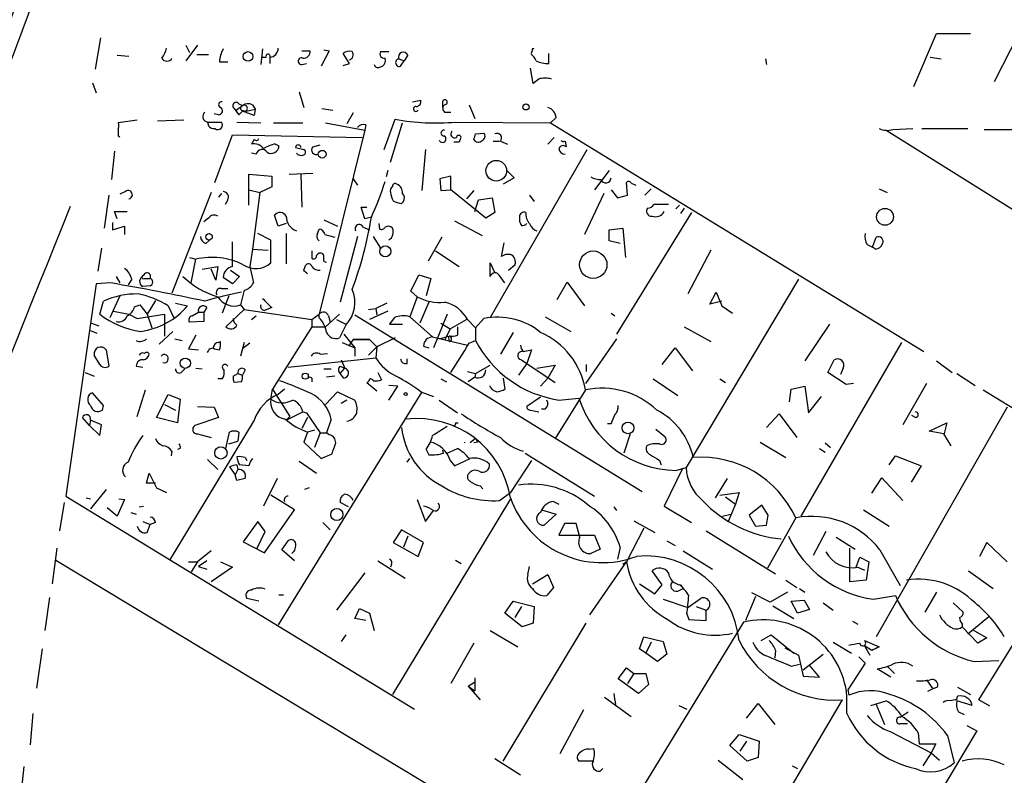
# Model space of a CAD drawing. Extents: x 3 to 16237, y -15527 to 938.
# Drawn here: x 57 to 148, y 224 to 294 of the extents above; entities that cross this region are included whole.
import ezdxf

# ---------------------------------------------------------------- set-up
doc = ezdxf.new("R2010")
doc.units = 0
doc.header["$MEASUREMENT"] = 0
doc.layers.add('MAIN', color=5, linetype='CONTINUOUS')

msp = doc.modelspace()

# ---------------------------------------------------------------- linework, layer by layer
at = {"layer": 'MAIN'}
for p, q in [((59.7747, 299.1745), (47.6673, 266.8318)), ((64.6007, 291.9778), (64.0927, 289.0991)), ((139.8693, 287.4905), (141.986, 292.4011)), ((141.986, 292.4011), (145.1187, 292.4011)), ((149.606, 292.4011), (147.32, 287.9138)), ((72.4747, 291.3005), (72.8133, 290.6231)), ((73.5753, 291.3005), (72.4747, 289.8611)), ((79.5867, 290.9618), (79.4173, 289.5225)), ((83.2273, 290.7925), (83.9893, 290.7925)), ((85.7673, 290.7925), (85.0053, 289.3531)), ((85.2593, 290.8771), (85.7673, 290.7925)), ((66.1247, 290.3691), (67.2253, 290.2845)), ((73.4907, 290.4538), (74.5913, 290.4538)), ((79.5867, 290.1998), (79.9253, 290.1998)), ((80.264, 290.1998), (80.264, 289.6071)), ((87.63, 289.6071), (87.0373, 290.5385)), ((90.5087, 290.7078), (90.932, 290.7078)), ((90.932, 290.7078), (91.2707, 290.7078)), ((92.202, 290.0305), (92.71, 289.8611)), ((92.3713, 289.3531), (92.71, 289.8611)), ((93.0487, 290.3691), (92.71, 289.8611)), ((106.0873, 289.6071), (106.0873, 290.5385)), ((126.1533, 290.0305), (126.238, 289.5225)), ((141.3933, 290.1998), (142.4093, 290.0305)), ((75.6073, 289.7765), (76.3693, 289.7765)), ((83.2273, 289.5225), (83.6507, 289.6071)), ((87.0373, 289.4378), (87.63, 289.6071)), ((90.424, 289.2685), (90.678, 289.3531)), ((104.648, 287.7445), (104.394, 289.1838)), ((105.156, 288.1678), (104.648, 287.7445)), ((63.8387, 287.8291), (64.1773, 286.8978)), ((82.9733, 286.9825), (83.3967, 285.5431)), ((93.472, 286.0511), (94.234, 286.2205)), ((76.962, 285.4585), (77.3853, 284.8658)), ((76.962, 285.4585), (77.3853, 284.8658)), ((77.1313, 285.2891), (77.724, 285.7125)), ((77.3853, 285.8818), (77.724, 285.7125)), ((77.6393, 285.2891), (78.0627, 285.2045)), ((78.0627, 285.2045), (78.9093, 285.3738)), ((78.6553, 285.7971), (78.9093, 285.3738)), ((78.9093, 285.3738), (78.8247, 284.7811)), ((85.09, 285.4585), (86.106, 285.2891)), ((96.266, 285.5431), (96.266, 286.1358)), ((98.7213, 285.7971), (99.2293, 284.5271)), ((75.5227, 284.8658), (75.0993, 284.9505)), ((77.724, 285.2045), (77.3853, 284.8658)), ((78.8247, 284.7811), (77.724, 285.2045)), ((87.9687, 285.0351), (87.376, 284.0191)), ((90.8473, 281.6485), (91.8633, 284.4425)), ((96.4353, 285.1198), (97.028, 285.1198)), ((106.7647, 284.6118), (106.2567, 284.1038)), ((67.9873, 284.3578), (66.2093, 284.1038)), ((72.3053, 284.3578), (69.85, 284.2731)), ((74.5067, 284.1885), (74.5913, 283.8498)), ((74.5067, 284.1885), (74.5913, 283.8498)), ((74.5067, 284.1885), (75.7767, 284.1885)), ((77.216, 284.1885), (79.4173, 284.1038)), ((80.6027, 284.1038), (83.312, 284.1038)), ((85.4287, 284.1038), (89.0693, 283.4265)), ((89.154, 283.9345), (89.0693, 283.4265)), ((91.44, 280.4631), (92.5407, 284.1038)), ((97.4513, 284.1885), (106.2567, 284.1038)), ((106.2567, 284.1038), (140.8007, 262.9371)), ((137.922, 283.5111), (139.7847, 283.5958)), ((140.6313, 283.5958), (144.8647, 283.5958)), ((146.3887, 283.5111), (164.338, 283.4265)), ((66.2093, 282.9185), (66.3787, 282.8338)), ((75.184, 278.6005), (76.7927, 283.0031)), ((76.7927, 283.0031), (88.8153, 282.7491)), ((78.8247, 282.5798), (78.5707, 282.1565)), ((89.0693, 283.4265), (84.836, 266.4085)), ((97.8747, 282.5798), (97.79, 282.3258)), ((99.314, 283.0878), (100.076, 283.1725)), ((106.5953, 282.7491), (106.0027, 282.1565)), ((137.3293, 283.4265), (162.7293, 267.5091)), ((80.772, 282.1565), (81.1107, 281.9871)), ((82.6347, 281.8178), (83.3967, 281.6485)), ((84.2433, 281.9025), (84.9207, 282.0718)), ((94.6573, 281.6485), (94.3187, 277.8385)), ((97.79, 282.3258), (97.282, 282.3258)), ((100.6687, 266.0698), (109.6433, 281.6485)), ((100.9227, 282.4105), (101.5153, 282.4105)), ((101.6, 282.4105), (102.2773, 282.1565)), ((107.6113, 282.4105), (107.696, 281.9025)), ((65.8707, 281.4791), (65.6167, 278.8545)), ((78.994, 281.2251), (78.5707, 281.3098)), ((78.3167, 276.4838), (78.3167, 279.3625)), ((78.3167, 279.3625), (80.4333, 279.1931)), ((80.4333, 279.1931), (80.4333, 278.1771)), ((82.042, 279.3625), (84.2433, 279.4471)), ((83.1427, 279.3625), (83.2273, 276.3145)), ((87.9687, 278.9391), (88.392, 278.3465)), ((91.186, 279.7011), (91.0167, 279.1085)), ((97.028, 279.1931), (96.012, 278.9391)), ((96.012, 278.9391), (96.0967, 277.8385)), ((97.028, 277.9231), (97.028, 279.1931)), ((102.87, 279.0238), (101.854, 278.4311)), ((102.1927, 279.7011), (102.87, 279.0238)), ((111.6753, 279.7011), (110.3207, 277.9231)), ((80.4333, 278.1771), (79.3327, 277.6691)), ((113.3687, 277.4151), (113.284, 278.6005)), ((113.7073, 278.5158), (114.1307, 278.3465)), ((115.57, 278.0078), (114.9773, 277.4151)), ((136.652, 278.0078), (137.414, 277.6691)), ((65.3627, 277.4151), (64.9393, 274.3671)), ((66.8867, 277.7538), (66.3787, 277.4998)), ((74.8453, 277.6691), (71.2047, 268.3558)), ((75.7767, 277.5845), (75.5227, 277.2458)), ((78.3167, 277.9231), (79.3327, 277.6691)), ((79.3327, 277.6691), (78.6553, 272.4198)), ((96.0967, 277.8385), (97.028, 277.9231)), ((100.2453, 275.2985), (97.028, 277.9231)), ((99.1447, 277.8385), (98.4673, 277.0765)), ((99.568, 276.9918), (100.838, 277.1611)), ((100.838, 277.1611), (101.092, 275.8065)), ((104.3093, 277.4151), (104.7327, 276.8225)), ((111.1673, 277.5845), (109.3893, 273.7745)), ((111.8447, 277.9231), (112.4373, 277.1611)), ((112.4373, 277.1611), (113.3687, 277.4151)), ((76.3693, 276.9918), (76.1153, 276.5685)), ((89.0693, 275.2138), (88.7307, 276.3145)), ((88.7307, 276.3145), (89.2387, 276.3145)), ((92.456, 276.6531), (92.6253, 276.8225)), ((99.2293, 275.8911), (99.568, 276.9918)), ((118.1947, 276.4838), (117.856, 276.1451)), ((118.618, 276.2298), (118.2793, 275.7218)), ((66.1247, 275.2138), (65.8707, 275.8911)), ((65.8707, 275.8911), (67.056, 275.8911)), ((74.5913, 275.2985), (74.168, 274.9598)), ((81.026, 274.5365), (80.6873, 275.5525)), ((89.662, 275.3831), (89.0693, 275.2138)), ((101.092, 275.8065), (100.2453, 275.2985)), ((103.378, 275.3831), (103.378, 274.9598)), ((119.2953, 275.8065), (112.3527, 264.5458)), ((65.7013, 274.8751), (65.7013, 274.1978)), ((65.7013, 274.1978), (66.802, 274.5365)), ((66.802, 274.5365), (66.802, 273.7745)), ((81.788, 274.7905), (81.026, 274.5365)), ((85.2593, 275.1291), (86.5293, 274.5365)), ((88.9, 274.4518), (89.4927, 274.1978)), ((90.3393, 274.7905), (90.424, 274.2825)), ((97.3667, 275.0445), (99.9067, 273.6898)), ((111.6753, 274.1978), (112.9453, 274.3671)), ((112.9453, 274.3671), (113.1993, 271.6578)), ((80.3487, 273.2665), (79.1633, 273.8591)), ((81.788, 273.8591), (81.788, 271.0651)), ((84.6667, 273.8591), (84.836, 274.2825)), ((85.344, 273.7745), (86.2753, 273.5205)), ((88.392, 273.6051), (86.7833, 267.5091)), ((89.8313, 273.6051), (90.5087, 272.5045)), ((96.1813, 273.5205), (94.9113, 271.3191)), ((111.6753, 273.1818), (111.6753, 274.1978)), ((136.0593, 272.5891), (136.398, 273.5205)), ((74.3373, 272.9278), (74.676, 273.2665)), ((76.7927, 270.8111), (76.7927, 273.0971)), ((80.3487, 271.1498), (80.3487, 273.2665)), ((101.9387, 273.0125), (101.6847, 271.7425)), ((112.6913, 272.9278), (111.6753, 273.1818)), ((135.5513, 272.8431), (136.0593, 272.5891)), ((136.3133, 272.4198), (136.0593, 272.5891)), ((64.6853, 272.5045), (64.3467, 270.3878)), ((72.8133, 271.6578), (73.406, 271.4885)), ((78.6553, 272.4198), (78.4013, 270.8111)), ((78.6553, 272.4198), (80.0947, 272.3351)), ((84.1587, 272.2505), (84.1587, 271.5731)), ((95.5887, 272.2505), (97.79, 270.8111)), ((121.0733, 272.3351), (118.9567, 268.2711)), ((72.9827, 269.2871), (73.406, 271.4885)), ((73.9987, 270.5571), (75.438, 270.8111)), ((75.438, 270.8111), (75.2687, 269.5411)), ((78.4013, 270.8111), (78.74, 269.2871)), ((83.3967, 270.4725), (83.566, 270.8958)), ((100.6687, 269.8798), (100.6687, 271.1498)), ((100.6687, 271.1498), (101.092, 270.2185)), ((102.362, 270.4725), (102.9547, 270.9805)), ((66.04, 269.8798), (66.3787, 269.2871)), ((75.2687, 269.5411), (74.8453, 270.5571)), ((76.7927, 269.2025), (75.946, 269.7951)), ((76.6233, 270.4725), (77.47, 269.8798)), ((77.47, 269.8798), (76.7927, 269.2025)), ((93.3027, 268.5251), (94.0647, 270.0491)), ((94.0647, 270.0491), (95.1653, 269.7105)), ((64.1773, 269.2025), (61.3833, 249.5598)), ((65.532, 269.2871), (64.1773, 269.2025)), ((67.4793, 269.6258), (67.1407, 269.1178)), ((69.1727, 269.0331), (68.4953, 268.9485)), ((68.6647, 269.7105), (69.1727, 269.7105)), ((95.1653, 269.7105), (94.742, 268.1018)), ((106.8493, 267.7631), (107.7807, 269.3718)), ((107.7807, 269.3718), (109.3893, 267.1705)), ((129.2013, 269.6258), (118.7873, 252.1845)), ((66.3787, 268.1018), (65.4473, 266.0698)), ((75.7767, 268.7791), (76.3693, 268.7791)), ((76.454, 268.1018), (75.8613, 266.4931)), ((77.8933, 268.6098), (77.5547, 267.2551)), ((93.8953, 268.0171), (93.218, 266.1545)), ((93.8953, 268.0171), (93.3027, 268.5251)), ((120.9887, 267.3398), (121.5813, 268.4405)), ((121.5813, 268.4405), (122.0893, 267.1705)), ((64.516, 266.4085), (64.8547, 267.5938)), ((67.7333, 267.0858), (68.2413, 267.2551)), ((68.2413, 267.2551), (68.9187, 266.4085)), ((69.6807, 267.6785), (68.9187, 266.4085)), ((70.866, 267.1705), (71.374, 266.0698)), ((71.5433, 267.4245), (72.644, 267.1705)), ((77.5547, 267.2551), (77.8933, 266.8318)), ((91.1013, 267.4245), (90.0853, 266.9165)), ((94.996, 267.5091), (94.1493, 265.5618)), ((122.0893, 267.5938), (120.9887, 267.3398)), ((122.0893, 267.1705), (123.1053, 266.4931)), ((65.786, 266.6625), (67.2253, 266.4085)), ((67.2253, 266.4085), (67.9873, 265.9851)), ((67.9873, 265.9851), (70.5273, 266.4085)), ((68.9187, 266.4085), (69.342, 265.1385)), ((70.5273, 266.4085), (70.5273, 264.3765)), ((73.0673, 266.2391), (73.66, 266.5778)), ((73.66, 266.5778), (74.168, 266.5778)), ((74.422, 267.0011), (74.168, 266.5778)), ((74.168, 266.5778), (74.168, 265.7311)), ((77.8933, 266.8318), (76.2, 265.2231)), ((77.8933, 266.8318), (84.1587, 265.9005)), ((78.5707, 265.9005), (78.994, 266.2391)), ((80.4333, 267.0011), (79.756, 266.7471)), ((84.1587, 265.9005), (84.836, 266.4085)), ((84.836, 266.0698), (84.836, 266.4085)), ((85.4287, 265.2231), (86.6987, 266.4085)), ((85.6827, 266.2391), (85.852, 265.6465)), ((88.138, 266.3238), (114.7233, 249.9831)), ((89.408, 266.8318), (90.0853, 266.9165)), ((91.186, 266.6625), (89.4927, 265.9005)), ((90.0853, 266.9165), (90.17, 266.3238)), ((93.218, 266.1545), (95.3347, 264.2918)), ((96.6893, 266.4085), (95.4193, 263.2758)), ((105.7487, 266.1545), (108.1193, 264.7998)), ((111.8447, 266.4931), (112.1833, 266.2391)), ((63.754, 265.5618), (64.4313, 265.3078)), ((74.168, 265.7311), (72.8133, 265.6465)), ((84.1587, 265.9005), (84.1587, 265.2231)), ((86.4447, 265.9005), (87.2913, 265.4771)), ((87.2913, 265.3925), (86.6987, 264.2071)), ((91.7787, 266.0698), (91.3553, 265.4771)), ((91.3553, 265.4771), (92.5407, 265.4771)), ((96.0967, 265.5618), (96.9433, 265.0538)), ((96.9433, 265.0538), (98.4673, 265.9005)), ((98.552, 265.9005), (99.314, 265.1385)), ((99.314, 265.1385), (100.076, 265.9851)), ((132.08, 265.4771), (129.794, 262.0905)), ((63.6693, 264.8845), (64.262, 264.6305)), ((71.2893, 264.7998), (70.0193, 263.6145)), ((73.406, 264.4611), (72.7287, 263.1911)), ((84.1587, 265.2231), (80.518, 259.4658)), ((84.1587, 265.2231), (85.4287, 265.2231)), ((87.122, 264.5458), (88.138, 263.2758)), ((96.012, 264.1225), (96.774, 264.3765)), ((96.9433, 265.0538), (96.4353, 263.9531)), ((96.774, 264.3765), (96.8587, 263.8685)), ((97.6207, 265.2231), (97.6207, 264.4611)), ((99.314, 265.1385), (99.314, 263.9531)), ((102.7853, 264.7151), (101.6, 262.6831)), ((118.618, 265.2231), (121.0733, 263.8685)), ((71.4587, 264.1225), (72.136, 263.9531)), ((75.5227, 263.7838), (75.692, 263.8685)), ((77.8933, 263.7838), (77.5547, 262.5138)), ((78.4013, 263.6991), (77.724, 263.1911)), ((86.9527, 263.7838), (88.138, 263.2758)), ((87.9687, 264.0378), (87.5453, 263.4451)), ((89.4927, 264.0378), (87.9687, 264.0378)), ((87.9687, 264.0378), (89.4927, 264.0378)), ((89.4927, 264.0378), (90.17, 263.3605)), ((91.8633, 264.2071), (90.17, 263.3605)), ((94.488, 263.4451), (94.996, 263.2758)), ((95.3347, 264.2918), (98.552, 263.5298)), ((98.7213, 263.6991), (99.314, 263.9531)), ((112.3527, 264.1225), (109.474, 259.9738)), ((129.4553, 247.6971), (138.7687, 263.7838)), ((64.516, 261.7518), (64.008, 262.5985)), ((65.1087, 263.1065), (65.3627, 261.5825)), ((72.7287, 263.1911), (73.66, 263.1065)), ((74.676, 263.1911), (75.0147, 263.2758)), ((84.9207, 262.6831), (85.598, 262.7678)), ((88.138, 263.2758), (88.138, 262.5138)), ((90.17, 263.3605), (89.408, 262.5985)), ((90.17, 263.3605), (90.0853, 262.3445)), ((103.7167, 262.9371), (104.4787, 263.1065)), ((104.4787, 263.1065), (104.0553, 261.8365)), ((116.586, 261.7518), (117.7713, 263.2758)), ((117.7713, 263.2758), (119.38, 261.1591)), ((67.9027, 261.5825), (68.4953, 261.4978)), ((81.9573, 261.4978), (90.0853, 262.3445)), ((86.7833, 261.5825), (87.2067, 261.4131)), ((86.868, 262.1751), (87.2067, 261.4131)), ((92.964, 261.8365), (92.964, 262.2598)), ((99.314, 260.9051), (100.6687, 261.6671)), ((104.0553, 261.8365), (103.2933, 260.7358)), ((103.5473, 262.1751), (104.0553, 261.8365)), ((104.0553, 261.8365), (106.68, 260.0585)), ((104.9867, 261.4131), (106.68, 261.6671)), ((106.68, 261.6671), (106.0027, 260.4818)), ((109.5587, 261.7518), (109.5587, 261.0745)), ((131.9107, 260.9898), (132.5033, 262.1751)), ((141.986, 262.0905), (143.4253, 260.9898)), ((63.1613, 260.9898), (64.008, 260.6511)), ((72.0513, 260.9898), (72.39, 261.3285)), ((73.406, 261.4131), (73.9987, 261.3285)), ((76.8773, 260.6511), (77.3007, 260.9051)), ((77.3007, 260.9051), (77.724, 260.7358)), ((77.978, 261.2438), (77.724, 260.7358)), ((85.2593, 261.3285), (85.9367, 261.3285)), ((86.7833, 260.9051), (87.2067, 261.4131)), ((87.122, 260.4818), (86.7833, 260.9051)), ((90.2547, 260.9898), (90.5933, 260.3125)), ((98.552, 261.0745), (99.314, 260.9051)), ((99.314, 260.9051), (99.2293, 260.5665)), ((133.604, 259.8891), (131.9107, 260.9898)), ((133.35, 261.4131), (133.096, 260.8205)), ((143.8487, 260.9051), (145.542, 259.8045)), ((75.8613, 260.3971), (75.438, 260.3971)), ((77.6393, 260.1431), (76.962, 260.0585)), ((84.1587, 260.4818), (84.1587, 260.1431)), ((86.2753, 260.6511), (85.5133, 260.5665)), ((89.408, 260.1431), (89.2387, 260.0585)), ((89.2387, 260.0585), (90.17, 259.2965)), ((92.1173, 259.7198), (91.2707, 259.8045)), ((96.0967, 260.3971), (96.6047, 260.1431)), ((99.2293, 260.5665), (98.6367, 260.1431)), ((101.854, 260.4818), (102.0233, 259.4658)), ((106.0027, 260.4818), (105.3253, 259.7198)), ((115.7393, 260.3971), (118.0253, 258.8731)), ((121.92, 260.3971), (122.428, 260.0585)), ((134.2813, 259.9738), (133.604, 259.8891)), ((141.0547, 259.9738), (138.8533, 256.1638)), ((64.8547, 257.9418), (63.8387, 259.1271)), ((67.9873, 256.9258), (68.7493, 259.3811)), ((69.7653, 256.8411), (70.866, 258.9578)), ((70.866, 258.9578), (71.9667, 258.5345)), ((80.3487, 258.5345), (80.518, 259.4658)), ((80.518, 259.4658), (82.1267, 256.9258)), ((81.6187, 259.4658), (81.026, 258.9578)), ((94.3187, 259.2118), (81.026, 237.6218)), ((85.4287, 258.0265), (86.5293, 259.2118)), ((86.5293, 259.2118), (88.138, 258.4498)), ((91.2707, 258.4498), (92.1173, 259.7198)), ((94.234, 259.2118), (95.4193, 258.7885)), ((109.474, 259.3811), (106.68, 254.8938)), ((128.3547, 258.2805), (128.524, 259.4658)), ((128.524, 259.4658), (129.794, 259.7198)), ((129.794, 259.7198), (130.1327, 257.2645)), ((146.304, 259.3811), (155.1093, 253.9625)), ((64.77, 257.5185), (64.8547, 257.9418)), ((70.5273, 258.0265), (71.5433, 257.5185)), ((71.9667, 258.5345), (71.7127, 256.3331)), ((87.376, 258.4498), (86.868, 258.1111)), ((95.9273, 258.4498), (97.6207, 257.2645)), ((105.3253, 258.7038), (104.0553, 257.8571)), ((107.0187, 258.4498), (108.8813, 258.6191)), ((130.1327, 257.2645), (131.318, 258.7885)), ((73.5753, 257.8571), (75.0993, 257.7725)), ((75.0993, 257.7725), (75.5227, 256.8411)), ((81.788, 256.5871), (83.312, 257.3491)), ((83.312, 257.3491), (83.6507, 257.2645)), ((83.6507, 257.2645), (84.9207, 255.4018)), ((104.394, 257.5185), (105.156, 257.3491)), ((105.7487, 257.6031), (105.41, 257.6031)), ((126.238, 255.9098), (127.4233, 257.1798)), ((127.4233, 257.1798), (129.032, 254.9785)), ((148.5053, 257.7725), (136.398, 236.5211)), ((63.5847, 256.0791), (62.9073, 256.8411)), ((63.6693, 256.5871), (63.5847, 256.0791)), ((64.6853, 256.1638), (63.6693, 256.5871)), ((64.516, 255.1478), (64.6853, 256.1638)), ((71.7127, 256.3331), (69.7653, 256.8411)), ((78.8247, 256.5871), (71.0353, 243.7178)), ((75.5227, 256.8411), (73.3213, 256.0791)), ((82.1267, 256.9258), (81.788, 256.5871)), ((83.7353, 256.8411), (83.2273, 255.8251)), ((85.9367, 256.6718), (85.5133, 255.4018)), ((97.4513, 256.3331), (97.7053, 256.3331)), ((111.8447, 256.2485), (111.506, 256.2485)), ((140.0387, 256.8411), (139.7, 257.0105)), ((141.3087, 255.5711), (142.9173, 256.3331)), ((142.9173, 256.3331), (142.6633, 255.2325)), ((63.5847, 256.0791), (64.516, 255.1478)), ((73.5753, 255.3171), (74.8453, 254.9785)), ((76.2, 253.9625), (76.5387, 255.4865)), ((77.3853, 255.4865), (77.3007, 254.6398)), ((83.7353, 255.4865), (83.3967, 254.5551)), ((84.4127, 255.6558), (83.7353, 255.4865)), ((84.9207, 255.4018), (84.4127, 254.0471)), ((84.9207, 255.4018), (85.5133, 255.4018)), ((85.7673, 255.2325), (85.5133, 255.4018)), ((113.6227, 255.3171), (113.03, 253.5391)), ((115.9933, 255.7405), (116.84, 255.0631)), ((142.6633, 255.3171), (141.3087, 255.5711)), ((143.3407, 254.2165), (142.6633, 255.3171)), ((76.454, 254.3858), (77.3007, 254.6398)), ((83.3967, 254.5551), (85.0053, 253.0311)), ((99.314, 254.8938), (98.806, 254.4705)), ((99.4833, 254.5551), (99.1447, 254.4705)), ((125.6453, 254.5551), (128.016, 253.1158)), ((131.6567, 254.4705), (132.1647, 254.0471)), ((71.2047, 253.7085), (71.12, 253.2851)), ((71.9667, 253.9625), (71.7127, 253.8778)), ((85.0053, 253.0311), (86.0213, 253.4545)), ((94.742, 253.8778), (94.996, 253.3698)), ((96.3507, 253.5391), (96.266, 253.7931)), ((96.6893, 253.5391), (97.6207, 253.9625)), ((103.886, 253.5391), (110.3207, 249.5598)), ((131.1487, 253.9625), (131.6567, 253.6238)), ((74.5067, 252.9465), (75.438, 252.0151)), ((77.978, 253.1158), (78.1473, 252.8618)), ((82.9733, 252.7771), (84.582, 251.6765)), ((92.964, 252.6925), (93.218, 253.0311)), ((96.9433, 252.8618), (97.3667, 252.3538)), ((97.3667, 252.3538), (98.806, 253.0311)), ((104.4787, 252.8618), (102.5313, 249.8985)), ((116.332, 252.8618), (116.5013, 252.4385)), ((137.5833, 252.4385), (138.176, 253.2851)), ((138.176, 253.2851), (140.5467, 252.3538)), ((68.834, 250.7451), (69.088, 251.6765)), ((69.088, 251.6765), (69.7653, 250.3218)), ((76.5387, 252.2691), (77.0467, 251.5071)), ((77.3007, 252.0151), (77.0467, 251.5071)), ((77.216, 252.4385), (77.3007, 252.0151)), ((78.3167, 252.3538), (77.47, 252.4385)), ((118.4487, 252.0998), (116.7553, 248.6285)), ((117.856, 251.9305), (118.7873, 252.1845)), ((140.5467, 252.3538), (139.6153, 250.8298)), ((145.8807, 230.6791), (158.8347, 251.5918)), ((69.6807, 250.7451), (68.834, 250.7451)), ((77.216, 250.9991), (77.0467, 251.5071)), ((77.978, 251.1685), (77.216, 250.9991)), ((80.9413, 251.1685), (79.6713, 248.6285)), ((122.5973, 251.1685), (121.4967, 249.3905)), ((135.9747, 249.8138), (136.906, 251.2531)), ((136.906, 251.2531), (138.8533, 249.1365)), ((65.1087, 250.1525), (63.6693, 248.3745)), ((69.7653, 250.3218), (70.6967, 249.8985)), ((83.9047, 250.3218), (83.4813, 250.1525)), ((99.7373, 250.4911), (99.9913, 250.2371)), ((101.5153, 249.1365), (102.5313, 249.8985)), ((121.92, 249.6445), (123.698, 249.8985)), ((123.698, 249.8985), (123.3593, 248.7978)), ((61.214, 248.9671), (60.7907, 246.3425)), ((61.3833, 249.5598), (93.6413, 229.8325)), ((63.246, 249.3905), (63.6693, 249.3058)), ((66.802, 249.2211), (66.1247, 247.6971)), ((66.294, 249.3058), (66.802, 249.2211)), ((82.55, 248.2898), (80.3487, 249.6445)), ((87.5453, 248.5438), (86.7833, 248.9671)), ((102.5313, 249.3058), (91.6093, 231.1871)), ((93.8953, 249.2211), (94.6573, 247.1891)), ((106.5107, 249.0518), (107.0187, 248.7978)), ((122.428, 249.4751), (123.3593, 248.7978)), ((66.1247, 247.6971), (65.1933, 248.4591)), ((67.3947, 248.0358), (67.9027, 247.8665)), ((68.1567, 248.5438), (68.58, 248.6285)), ((79.756, 244.3105), (82.55, 248.2898)), ((94.6573, 247.1891), (95.4193, 248.2051)), ((105.41, 248.2898), (106.7647, 247.8665)), ((112.0987, 248.5438), (112.3527, 248.2051)), ((116.7553, 248.6285), (119.2953, 247.1045)), ((123.3593, 248.7978), (122.682, 247.1891)), ((125.8147, 248.7131), (124.6293, 247.7818)), ((126.4073, 247.7818), (125.8147, 248.7131)), ((135.2127, 248.2898), (137.5833, 246.7658)), ((68.4953, 247.1891), (69.1727, 246.9351)), ((69.6807, 247.1045), (69.1727, 246.9351)), ((79.1633, 247.1891), (77.8087, 245.3265)), ((79.8407, 246.2578), (79.1633, 247.1891)), ((85.1747, 247.1045), (85.852, 246.4271)), ((106.7647, 247.8665), (105.664, 246.8505)), ((107.5267, 247.0198), (107.0187, 245.9191)), ((108.6273, 247.0198), (107.5267, 247.0198)), ((108.966, 245.7498), (108.6273, 247.0198)), ((113.9613, 247.2738), (115.9087, 246.1731)), ((122.174, 247.6971), (122.936, 247.8665)), ((124.6293, 247.7818), (125.222, 246.7658)), ((126.238, 246.8505), (126.4073, 247.7818)), ((128.9473, 247.5278), (126.3227, 242.8711)), ((68.9187, 246.1731), (69.1727, 246.9351)), ((79.0787, 244.7338), (79.8407, 246.2578)), ((92.456, 246.4271), (91.694, 245.2418)), ((94.488, 245.2418), (92.456, 246.4271)), ((114.8927, 246.5965), (113.284, 243.4638)), ((120.65, 246.3425), (127.0847, 242.3631)), ((125.222, 246.7658), (126.238, 246.8505)), ((131.7413, 246.2578), (130.556, 244.0565)), ((77.8087, 245.3265), (79.756, 244.3105)), ((81.3647, 244.5645), (81.9573, 245.4111)), ((91.694, 245.2418), (93.98, 243.9718)), ((93.0487, 245.8345), (92.6253, 244.8185)), ((93.98, 243.9718), (94.488, 245.2418)), ((107.0187, 245.9191), (110.3207, 245.9191)), ((110.3207, 245.9191), (110.8287, 244.6491)), ((117.0093, 245.4111), (117.7713, 244.9878)), ((132.6727, 245.7498), (134.4507, 244.6491)), ((146.6427, 245.2418), (145.9653, 243.9718)), ((148.5053, 243.4638), (146.6427, 245.2418)), ((60.5367, 244.7338), (60.1133, 241.4318)), ((74.8453, 244.4798), (73.5753, 243.4638)), ((82.55, 243.5485), (81.3647, 244.5645)), ((110.8287, 244.6491), (109.982, 244.2258)), ((112.6913, 244.8185), (112.4373, 243.7178)), ((118.5333, 244.4798), (121.2427, 242.7865)), ((133.9427, 241.6011), (133.9427, 244.7338)), ((136.7367, 244.5645), (138.5993, 241.2625)), ((60.452, 243.6331), (103.7167, 217.5558)), ((72.7287, 243.4638), (73.5753, 243.4638)), ((73.5753, 243.4638), (72.9827, 242.5325)), ((74.422, 243.5485), (73.66, 243.0405)), ((75.692, 243.4638), (76.7927, 242.9558)), ((90.2547, 243.5485), (92.7947, 241.9398)), ((97.4513, 243.6331), (97.9593, 243.2945)), ((109.8973, 238.5531), (113.284, 243.4638)), ((113.284, 243.4638), (112.9453, 243.2098)), ((134.5353, 242.9558), (134.874, 243.8871)), ((134.874, 243.8871), (135.7207, 243.4638)), ((135.7207, 243.4638), (135.4667, 241.7705)), ((73.66, 243.0405), (74.422, 242.7865)), ((76.7927, 242.9558), (74.8453, 241.6011)), ((89.0693, 242.4478), (86.4447, 238.9765)), ((91.5247, 243.2098), (91.44, 242.9558)), ((104.14, 242.2785), (104.3093, 243.0405)), ((116.586, 241.3471), (115.6547, 242.6171)), ((134.7047, 242.9558), (135.2973, 242.7018)), ((144.9493, 242.6171), (147.2353, 241.0085)), ((104.5633, 241.4318), (106.0027, 242.2785)), ((106.0027, 242.2785), (106.5107, 241.0931)), ((128.016, 241.7705), (129.032, 241.0931)), ((135.4667, 241.7705), (133.9427, 241.6011)), ((106.5107, 241.0931), (105.918, 240.3311)), ((114.4693, 241.4318), (115.9087, 240.5005)), ((115.9087, 240.5005), (116.586, 241.3471)), ((118.0253, 240.7545), (118.5333, 241.0085)), ((118.2793, 241.3471), (118.5333, 241.0085)), ((128.1853, 240.6698), (126.5767, 239.7385)), ((129.286, 241.0085), (129.794, 240.6698)), ((141.986, 240.6698), (140.8853, 238.8071)), ((59.8593, 240.1618), (59.436, 237.1138)), ((79.248, 239.8231), (78.1473, 240.0771)), ((81.1107, 240.4158), (81.534, 240.4158)), ((102.0233, 238.7225), (102.7853, 239.8231)), ((102.7853, 239.8231), (104.7327, 239.3151)), ((116.6707, 239.9925), (118.9567, 239.2305)), ((118.9567, 239.2305), (120.142, 240.0771)), ((125.222, 240.2465), (124.2907, 238.0451)), ((126.5767, 239.7385), (124.8833, 240.5851)), ((128.524, 239.8231), (129.7093, 239.9078)), ((129.1167, 238.7225), (128.524, 239.8231)), ((129.7093, 239.9078), (130.2173, 239.0611)), ((136.144, 239.9925), (138.176, 240.3311)), ((88.138, 238.2145), (88.5613, 239.1458)), ((88.5613, 239.1458), (89.4927, 238.7225)), ((103.5473, 239.3151), (102.9547, 238.2991)), ((104.7327, 239.3151), (104.648, 237.7911)), ((119.7187, 239.3151), (120.65, 238.9765)), ((120.65, 238.0451), (120.65, 238.9765)), ((126.8307, 239.3998), (128.778, 238.2145)), ((130.2173, 239.0611), (129.1167, 238.7225)), ((131.4873, 239.6538), (132.4187, 238.9765)), ((143.51, 239.6538), (144.4413, 238.8071)), ((89.154, 238.0451), (88.138, 238.2145)), ((89.4927, 238.7225), (89.916, 237.1138)), ((103.632, 237.4525), (102.0233, 238.7225)), ((118.872, 238.6378), (119.0413, 238.1298)), ((119.0413, 238.1298), (120.65, 238.0451)), ((134.1967, 237.9605), (134.7047, 237.7065)), ((146.812, 238.3838), (144.8647, 236.7751)), ((100.6687, 237.1138), (103.2087, 235.5898)), ((101.854, 225.0065), (109.5587, 237.7911)), ((104.648, 237.7911), (103.632, 237.4525)), ((124.1213, 237.8758), (112.268, 218.4871)), ((144.3567, 237.7065), (144.3567, 237.4525)), ((145.796, 235.9285), (144.3567, 237.4525)), ((145.288, 237.1985), (146.6427, 236.4365)), ((87.2913, 236.6905), (86.868, 236.0978)), ((114.4693, 235.4205), (114.8927, 236.5211)), ((114.8927, 236.5211), (116.6707, 236.0978)), ((116.6707, 236.0978), (117.0093, 234.9125)), ((125.73, 236.1825), (126.6613, 236.6905)), ((126.6613, 236.6905), (128.778, 234.9971)), ((135.2973, 236.1825), (136.652, 235.5898)), ((146.6427, 236.4365), (145.796, 235.9285)), ((59.182, 235.4205), (58.674, 231.7798)), ((99.1447, 235.9285), (97.028, 232.2031)), ((115.062, 234.9971), (114.4693, 235.4205)), ((115.57, 236.0131), (115.062, 234.9971)), ((127.0847, 235.2511), (127, 234.5738)), ((127.9313, 235.5051), (129.2013, 234.8278)), ((132.4187, 236.0131), (134.112, 234.9971)), ((135.9747, 235.2511), (135.2973, 235.6745)), ((135.2973, 235.6745), (135.8053, 234.8278)), ((116.1627, 234.2351), (115.062, 234.9971)), ((117.0093, 234.9125), (116.1627, 234.2351)), ((129.2013, 234.8278), (129.6247, 232.8805)), ((129.6247, 233.4731), (131.4873, 234.9125)), ((134.7893, 234.6585), (135.382, 234.0658)), ((145.4573, 234.2351), (147.7433, 234.3198)), ((112.522, 232.6265), (113.284, 233.6425)), ((113.284, 233.6425), (113.9613, 233.1345)), ((128.524, 233.8118), (129.286, 233.9811)), ((131.1487, 232.7958), (130.2173, 233.8965)), ((135.382, 234.0658), (133.7733, 231.6105)), ((137.7527, 232.7958), (136.4827, 233.5578)), ((137.414, 233.8118), (138.0913, 233.1345)), ((99.2293, 232.7111), (99.2293, 231.5258)), ((114.3847, 231.2718), (112.522, 232.6265)), ((113.9613, 233.1345), (113.3687, 232.2031)), ((113.9613, 233.1345), (115.062, 233.1345)), ((115.062, 233.1345), (115.316, 232.1185)), ((129.6247, 232.8805), (131.1487, 232.7958)), ((141.0547, 232.5418), (141.6473, 231.6951)), ((98.6367, 231.9491), (99.314, 232.3725)), ((98.6367, 231.9491), (99.7373, 230.6791)), ((98.6367, 231.9491), (99.2293, 231.5258)), ((115.316, 232.1185), (114.3847, 231.2718)), ((133.7733, 231.6105), (133.858, 231.1025)), ((141.6473, 231.6951), (141.1393, 231.4411)), ((142.0707, 231.8645), (141.6473, 231.6951)), ((143.9333, 231.8645), (145.1187, 231.1871)), ((111.252, 230.9331), (113.7073, 229.1551)), ((122.428, 212.3065), (133.2653, 230.6791)), ((133.6887, 229.4091), (133.6887, 231.0178)), ((135.89, 230.1711), (137.3293, 230.5945)), ((143.8487, 230.6791), (143.9333, 231.0178)), ((145.288, 230.1711), (143.8487, 230.5945)), ((146.8967, 230.0865), (145.8807, 230.6791)), ((109.3047, 229.7478), (107.1033, 225.6838)), ((118.11, 230.1711), (118.872, 229.8325)), ((124.3753, 228.9858), (125.476, 230.3405)), ((125.476, 230.3405), (127, 228.3931)), ((136.398, 230.2558), (137.16, 228.3931)), ((58.3353, 229.4091), (58.0813, 226.5305)), ((138.5993, 229.0705), (139.3613, 229.5785)), ((144.018, 229.5785), (144.526, 229.3245)), ((138.684, 228.4778), (139.2767, 228.4778)), ((144.78, 228.3085), (145.7113, 227.8005)), ((122.8513, 226.4458), (123.698, 227.4618)), ((123.698, 227.4618), (125.5607, 226.8691)), ((145.7113, 227.8005), (132.6727, 206.0411)), ((137.7527, 227.7158), (141.478, 225.7685)), ((140.2927, 227.6311), (140.3773, 226.6151)), ((143.002, 227.3771), (143.5947, 224.8371)), ((109.8127, 226.1071), (110.236, 226.1918)), ((124.46, 225.0065), (122.8513, 226.4458)), ((124.3753, 226.8691), (123.7827, 225.9378)), ((125.5607, 226.8691), (125.476, 225.3451)), ((140.3773, 226.6151), (141.9013, 226.6151)), ((141.9013, 226.6151), (141.478, 225.7685)), ((101.092, 225.2605), (103.4627, 223.7365)), ((125.476, 225.3451), (124.46, 225.0065)), ((141.478, 225.7685), (140.716, 224.5831)), ((141.478, 225.7685), (142.24, 225.0911)), ((57.4887, 224.4985), (57.15, 221.4505)), ((110.1513, 225.0065), (108.8813, 225.0065)), ((110.8287, 224.0751), (111.0827, 224.3291)), ((121.7507, 225.0911), (124.0367, 223.3131)), ((128.6087, 224.5831), (129.1167, 224.3291))]:
    msp.add_line(p, q, dxfattribs=at)
for centre, radius in [((78.2487, 290.262), 0.4475), ((103.9706, 285.594), 0.2878), ((85.1078, 281.2118), 0.3567), ((101.2198, 279.6802), 0.9554), ((137.2068, 275.4168), 0.7791), ((74.6336, 273.5628), 0.2993), ((90.9481, 272.2145), 0.5149), ((110.2044, 270.9808), 1.2676), ((72.4401, 261.8569), 0.4765), ((83.5357, 260.6572), 0.2843), ((92.837, 259.0002), 0.1338), ((113.4136, 255.8647), 0.5432), ((75.7337, 253.5459), 0.5696), ((86.464, 247.8431), 0.5629)]:
    msp.add_circle(centre, radius, dxfattribs=at)
for centre, radius, start, end in [((-5466.318, 2352.7985), 5893.9803, 339.33464047, 339.6281603), ((68.388, 291.5341), 2.3596, 323.032491, 348.074325), ((77.9792, 289.7398), 2.3722, 148.993164, 179.113543), ((80.2459, 290.9823), 0.7827, 271.325072, 4.704677), ((83.3966, 290.7078), 0.5987, 261.876665, 8.132809), ((104.8032, 290.5527), 0.3392, 135.011944, 196.949994), ((104.648, 290.8771), 0.1198, 45, 224.966157), ((70.739, 290.3467), 0.5201, 206.441888, 333.558112), ((80.0947, 290.2845), 0.1894, 333.421413, 206.565051), ((83.1955, 289.8294), 0.3085, 67.81582, 275.915695), ((87.6299, 289.7765), 0.9653, 74.738635, 127.87186), ((87.503, 290.4115), 0.4827, 285.254078, 37.87186), ((90.8389, 290.4961), 0.3922, 147.334988, 283.731538), ((90.2969, 289.9035), 0.6695, 304.698943, 18.426829), ((92.2585, 289.6848), 0.3503, 99.282156, 288.78144), ((92.6254, 290.1998), 0.456, 21.799076, 201.79441), ((103.8008, 289.5221), 1.1522, 17.110772, 53.960562), ((105.987, 292.0316), 2.4266, 243.440229, 272.368939), ((90.2687, 289.5929), 0.3597, 191.288063, 295.581835), ((105.7486, 286.3049), 1.9549, 72.351018, 107.646189), ((93.7919, 286.0887), 0.4613, 272.335786, 16.600508), ((96.4636, 286.0229), 0.2276, 262.856246, 150.258241), ((75.7908, 285.7924), 0.2681, 74.756126, 248.381098), ((75.5162, 285.2272), 0.3615, 271.030389, 60.903834), ((77.1313, 285.7125), 0.3053, 33.684862, 236.315138), ((77.7875, 285.4796), 0.2414, 105.250955, 232.11877), ((78.2593, 284.9879), 0.9009, 63.924158, 126.455225), ((77.8934, 285.4585), 0.2922, 303.668315, 123.711818), ((93.7824, 285.402), 0.2276, 82.856246, 330.258241), ((96.6894, 285.4584), 0.4234, 126.878017, 233.113861), ((105.6696, 284.4932), 1.1015, 6.181077, 72.397417), ((74.5746, 284.7073), 0.5232, 127.967182, 262.54357), ((95.5883, 304.7965), 20.6921, 259.629027, 275.165599), ((235.5092, 283.2571), 169.3002, 179.885375, 180.114592), ((65.8708, 283.8498), 0.4232, 323.116564, 36.883436), ((75.0782, 284.1675), 0.5814, 213.124262, 280.484658), ((75.4662, 283.9063), 0.4196, 227.73366, 42.26634), ((88.9423, 283.2994), 0.6694, 71.565051, 145.296185), ((137.3865, 285.045), 1.6247, 243.122679, 289.244611), ((79.0152, 282.7279), 0.2413, 217.862488, 344.765709), ((96.23, 282.6484), 0.3393, 206.85957, 52.761939), ((96.3613, 283.1725), 0.2646, 73.757121, 286.242879), ((97.3836, 283.0878), 0.3714, 136.844093, 294.225635), ((97.7477, 282.7491), 0.2117, 306.875312, 180), ((99.5526, 282.7799), 0.4544, 206.130787, 321.190538), ((-27.778, 325.1613), 133.8752, 341.45383, 341.682999), ((99.7655, 282.8902), 0.4196, 289.665766, 42.276444), ((101.2896, 282.7068), 0.4292, 316.331342, 117.412843), ((78.7761, 281.0482), 1.1272, 37.418895, 100.499437), ((79.5391, 281.0875), 0.5621, 33.102062, 165.832753), ((81.3519, 279.0066), 3.2028, 100.43141, 121.649458), ((80.3911, 282.0053), 0.7198, 238.038484, 358.551194), ((82.8887, 281.8178), 0.254, 0, 180), ((83.2908, 281.3945), 0.2752, 292.632677, 67.367323), ((84.5537, 281.6061), 0.4292, 136.321685, 297.412843), ((107.4138, 281.592), 0.4196, 47.73366, 160.347095), ((107.5691, 281.7755), 0.552, 184.405074, 274.384376), ((107.4842, 282.8758), 0.4824, 232.11564, 285.278039), ((83.185, 281.7332), 0.6294, 222.276138, 289.655661), ((111.0274, 281.1073), 2.2557, 242.389812, 267.100556), ((111.3588, 279.0504), 0.4867, 203.736563, 356.866541), ((63.6419, 287.2861), 28.6134, 335.418083, 342.506752), ((91.7788, 277.8384), 0.3787, 116.585347, 206.551521), ((91.8633, 278.2335), 0.2603, 49.39393, 192.519254), ((91.7012, 277.6565), 0.8426, 355.098004, 66.830876), ((113.4745, 278.4524), 0.2413, 15.234291, 142.137512), ((67.1472, 277.4607), 0.3921, 281.490495, 131.629899), ((75.9291, 277.2458), 0.5083, 330.014605, 88.094603), ((92.9646, 277.754), 1.527, 183.187323, 213.684864), ((92.093, 277.1491), 0.6245, 328.468229, 44.202024), ((-3509.3787, 1701.5382), 3845.047, 337.3303063, 338.2447325), ((92.5409, 278.1777), 1.527, 236.315136, 266.812677), ((115.5955, 275.9335), 0.4695, 140.86944, 277.24461), ((115.2454, 276.8931), 0.6634, 268.782227, 330.707168), ((116.5013, -62.0812), 338.6504, 89.885392, 90.114592), ((75.0954, 274.9791), 0.5968, 54.96787, 147.641471), ((81.21, 275.1511), 0.659, 28.719387, 142.478054), ((83.1956, 275.438), 1.4079, 178.787184, 250.226548), ((55.2905, 280.9393), 34.8177, 339.409691, 350.817492), ((103.8014, 275.417), 0.4247, 66.507351, 184.577686), ((105.1561, 275.6371), 1.1974, 171.867191, 224.993233), ((115.9543, 276.3312), 0.9139, 250.863214, 331.213925), ((88.5383, 274.3286), 0.3822, 18.80955, 214.326292), ((90.5934, 274.621), 0.3785, 243.414641, 333.448488), ((91.2218, 274.0188), 0.521, 41.95043, 123.793765), ((90.8577, 273.9959), 0.8383, 299.519355, 26.283832), ((188.1476, 317.1204), 94.6752, 206.443694, 206.672849), ((103.6743, 275.0867), 0.4826, 254.742799, 322.137512), ((105.2829, 275.0867), 1.0177, 196.921424, 253.078576), ((74.6398, 273.6839), 0.8143, 185.553068, 248.194671), ((85.0901, 273.6051), 0.4937, 149.040224, 239.024302), ((84.7512, 273.6897), 0.5988, 8.140927, 81.859073), ((136.7364, 273.5627), 1.3865, 167.655866, 211.266381), ((136.5927, 273.1225), 0.4431, 333.932306, 116.067694), ((136.2347, 273.2302), 0.8142, 275.539741, 338.198591), ((74.8932, 265.0449), 6.613, 63.840248, 102.996435), ((84.328, 271.7707), 0.2602, 229.410647, 12.519254), ((84.9631, 271.6153), 0.436, 60.965819, 150.936461), ((84.7938, 271.7002), 0.4826, 344.728219, 37.879149), ((102.3195, 270.7693), 1.1619, 79.497569, 123.115652), ((102.2934, 271.2418), 0.711, 338.439497, 70.451341), ((76.9809, 269.7934), 1.0349, 100.477163, 179.905882), ((78.9745, 272.628), 2.0183, 234.716103, 312.911891), ((83.8482, 270.7547), 0.3155, 10.295103, 153.434949), ((84.7767, 271.1751), 0.7172, 210.497947, 281.582544), ((85.4428, 271.4462), 0.2231, 145.334082, 288.418709), ((65.8707, 269.2872), 1.6439, 11.886863, 55.491118), ((68.7687, 269.4372), 0.56, 109.690298, 240.775456), ((68.5588, 269.8163), 0.1497, 81.859073, 315.027065), ((68.9017, 269.8967), 0.3288, 325.507631, 168.098776), ((77.6842, 275.6067), 7.915, 226.348381, 253.513479), ((-1.1214, 185.6407), 119.7487, 44.876984, 45.106133), ((101.107, 269.7727), 0.4511, 25.161915, 166.268666), ((-67.5806, 142.6258), 211.6803, 36.752616, 36.981799), ((36.0551, 94.1745), 177.5762, 77.57829, 80.444914), ((69.0739, 269.3718), 0.3528, 286.262154, 73.737847), ((77.583, 269.8656), 1.2936, 283.879402, 333.434949), ((67.9632, 260.8078), 7.4641, 89.164801, 114.611353), ((66.4036, 259.9388), 8.4977, 58.322883, 78.677241), ((84.8702, 232.3223), 36.8349, 101.321006, 106.752954), ((75.6938, 268.3908), 0.3971, 77.948581, 210.963757), ((76.962, 268.9295), 1.7762, 210.908437, 289.49282), ((85.1701, 267.4774), 2.9743, 315.494469, 24.154755), ((95.9627, 271.7501), 4.2673, 241.021557, 276.358578), ((66.477, 267.3965), 1.2941, 296.576931, 346.108716), ((67.3664, 271.6655), 6.9324, 277.956531, 319.578535), ((74.0795, 266.7202), 0.443, 39.356754, 198.74987), ((79.7773, 267.1282), 0.3817, 160.582446, 266.801019), ((291.6973, 479.0868), 299.354, 224.882039, 225.111208), ((95.7826, 264.4532), 3.1248, 27.591756, 77.943533), ((69.3784, 272.6084), 7.8792, 231.893949, 262.324243), ((66.2869, 266.5073), 0.8145, 252.354751, 340.775352), ((73.1378, 265.8582), 0.3874, 100.48609, 213.119959), ((85.217, 266.112), 0.4828, 15.265529, 142.109403), ((92.61, 264.2141), 2.0334, 72.602272, 114.131001), ((76.6499, 265.656), 0.6243, 223.896797, 335.039648), ((77.5406, 265.9711), 0.6634, 178.790861, 240.707168), ((82.9735, 264.292), 2.5748, 9.457932, 43.667122), ((101.3525, 259.7779), 6.3371, 51.177528, 101.620767), ((86.36, 265.0538), 0.9119, 201.802576, 291.802576), ((97.0705, 265.9429), 1.5806, 262.299482, 290.370222), ((96.8375, 264.1225), 0.2549, 274.771109, 85.228891), ((102.4699, 258.2138), 7.1007, 9.461924, 66.288704), ((68.2532, 264.671), 0.7989, 243.977002, 316.638315), ((75.5649, 263.2336), 0.5518, 94.385964, 175.614036), ((74.1271, 263.6567), 1.5792, 339.609571, 7.70781), ((95.3558, 263.424), 0.8681, 91.392836, 178.607164), ((-579.43, 685.6568), 798.7099, 327.8802079, 328.1093976), ((108.5329, 268.7147), 10.376, 207.316541, 261.608678), ((104.4188, 263.5888), 0.9579, 183.531189, 222.867946), ((64.6096, 262.7415), 0.6184, 36.178616, 193.371036), ((68.4954, 262.429), 0.3787, 63.44848, 153.414653), ((68.4952, 262.7679), 0.5988, 278.140927, 351.859073), ((68.8552, 262.6197), 0.2413, 15.234291, 142.137512), ((70.4868, 262.2784), 0.3798, 250.17671, 141.702982), ((-10.0685, 305.3518), 94.6528, 333.32033, 333.549486), ((75.6068, 264.2267), 1.1202, 238.090582, 270.025574), ((84.5781, 262.1944), 0.5968, 54.96787, 147.641471), ((103.5897, 262.5561), 0.3833, 83.66476, 263.649905), ((65.0201, 262.0712), 0.5968, 212.358529, 305.03213), ((68.4718, 261.6154), 0.5701, 79.05867, 183.30862), ((76.1238, 261.4893), 0.2626, 20.788435, 249.231967), ((87.0375, 261.2438), 0.4235, 126.888839, 233.111161), ((93.9674, 264.7436), 4.5636, 211.715662, 243.736461), ((92.8322, 262.2786), 0.4613, 182.335786, 286.600508), ((132.7997, 261.6531), 0.6003, 336.436745, 119.588608), ((71.882, 261.2862), 0.3413, 172.88123, 299.734472), ((74.8871, 261.0323), 1.163, 326.894758, 10.478021), ((77.6763, 261.0005), 0.3875, 38.883754, 194.251398), ((76.7937, 260.5663), 0.9456, 333.413271, 10.325982), ((87.0712, 260.9559), 0.4769, 276.11593, 73.491799), ((99.5523, 261.1826), 0.6957, 242.333526, 5.046794), ((77.8091, 260.4819), 0.947, 169.708141, 206.556934), ((68.3622, 224.972), 37.5188, 65.242949, 69.99851), ((126.3293, 345.2714), 94.6976, 243.327176, 243.556278), ((89.6196, 260.1855), 0.2159, 11.299523, 191.33076), ((90.0431, 261.7927), 1.5791, 262.29219, 290.390429), ((84.7869, 246.7422), 15.6441, 52.852048, 62.757991), ((101.5646, 260.2417), 1.0736, 204.029678, 253.590583), ((64.0911, 258.4863), 0.6887, 111.49862, 232.236644), ((82.4645, 255.4147), 3.824, 112.097172, 162.145959), ((82.6422, 256.0004), 3.3622, 11.51881, 64.79543), ((101.1764, 260.7364), 1.527, 273.187323, 303.684864), ((111.0143, 252.2037), 7.3408, 46.385958, 102.112201), ((64.3554, 258.0831), 0.7005, 191.637168, 306.290776), ((81.9635, 258.2849), 1.634, 171.213315, 260.836871), ((81.4308, 260.0773), 1.8844, 234.954676, 300.270225), ((81.8066, 257.0197), 1.541, 12.342492, 68.127477), ((86.4443, 257.6031), 1.8935, 349.698943, 26.560992), ((105.3676, 258.1196), 0.6419, 306.421795, 30.960695), ((117.9661, 261.4436), 9.5137, 197.270675, 269.336916), ((111.5362, 257.8451), 0.9905, 310.787625, 5.602387), ((63.2771, 256.6806), 0.4031, 346.591045, 156.53827), ((87.2429, 257.6152), 1.1207, 276.82125, 341.76391), ((126.5162, 300.2984), 51.7176, 236.483998, 241.198666), ((104.3516, 257.8148), 0.2993, 171.875312, 278.143638), ((323.6638, 172.0219), 227.9505, 158.086337, 158.31552), ((113.0815, 251.7096), 6.5362, 12.42365, 62.713218), ((140.0387, 257.0951), 0.254, 270, 90), ((85.6965, 261.1831), 6.0247, 228.48619, 251.002668), ((93.8899, 247.9735), 8.7568, 9.312375, 96.627119), ((97.282, 256.2484), 0.1893, 296.578587, 26.578587), ((73.533, 255.7263), 0.4114, 120.966145, 275.901842), ((76.962, 254.5124), 1.0621, 66.512404, 113.487596), ((85.6191, 254.5057), 0.7417, 357.279935, 78.474956), ((99.3722, 256.6747), 6.9584, 186.311003, 242.705078), ((307.6798, -83.0673), 399.3493, 121.893071, 122.122262), ((77.6432, 248.4995), 11.3086, 143.991959, 158.236224), ((70.6544, 255.1902), 1.0178, 196.930557, 253.069443), ((71.5008, 254.0894), 0.4829, 344.763614, 37.866658), ((-167.8167, 338.64), 267.7504, 341.448761, 341.677937), ((91.1138, 256.3443), 4.3872, 325.791598, 344.173539), ((94.621, 252.1784), 2.4207, 16.397955, 79.053058), ((98.1439, 254.5128), 0.1598, 344.650542, 15.349459), ((184.0836, 297.0544), 94.6752, 206.443694, 206.672849), ((105.0358, 258.306), 4.783, 224.082607, 253.990925), ((116.0358, 252.2255), 2.1805, 82.192822, 114.063605), ((116.5296, 254.7668), 0.4291, 242.587157, 43.668658), ((70.2732, 253.1155), 1.1043, 32.481141, 85.595723), ((95.2346, 256.9652), 3.6033, 266.203272, 288.043744), ((95.3739, 250.1916), 4.3895, 40.306952, 59.212418), ((115.7392, 253.9624), 0.6447, 156.787406, 246.807244), ((67.4555, 251.9323), 0.8228, 112.494522, 226.265591), ((77.3854, 251.2544), 1.9535, 72.340474, 94.974822), ((78.7406, 253.2854), 1.527, 183.187323, 213.684864), ((80.008, 251.9316), 1.7432, 140.89514, 165.983686), ((99.1447, 250.9147), 2.1583, 48.175769, 101.313056), ((99.9662, 252.3937), 0.6312, 240.22247, 11.829753), ((242.8975, 464.7722), 246.8296, 238.922635, 239.151838), ((120.2163, 243.5514), 9.5939, 24.486164, 94.493245), ((77.5546, 249.6459), 2.813, 96.91331, 111.170144), ((77.3974, 251.3983), 0.6243, 338.406467, 98.910127), ((99.0317, 251.3378), 0.4797, 118.066164, 241.933836), ((99.2876, 251.2212), 0.7235, 59.692258, 131.733505), ((123.1898, 252.4808), 4.4125, 183.850352, 229.280821), ((100.2245, 252.7986), 2.3584, 233.024664, 258.077809), ((104.4492, 242.5231), 8.1352, 49.542627, 98.168549), ((100.9676, 258.1591), 9.0392, 238.027943, 273.47377), ((81.9784, 249.1789), 0.3815, 93.170666, 199.460862), ((87.394, 249.1264), 0.6311, 107.263584, 194.619728), ((87.0646, 248.7602), 0.9793, 22.597812, 81.656417), ((95.5632, 248.5862), 0.4074, 249.313906, 46.671233), ((111.0234, 252.3954), 9.0081, 199.486148, 290.752876), ((106.6701, 247.6663), 1.3946, 96.562951, 164.636425), ((128.7658, 257.2154), 11.6939, 223.698598, 264.242555), ((94.0008, 246.321), 2.3584, 53.024664, 78.077809), ((105.5784, 247.4671), 0.6225, 113.991461, 277.903617), ((106.1036, 242.8807), 6.8668, 16.391471, 58.142143), ((69.0877, 247.0195), 0.5991, 8.157154, 81.842846), ((130.4622, 239.7905), 7.8842, 37.265962, 101.077908), ((68.7183, 246.8863), 0.7409, 189.36061, 285.694678), ((82.2396, 245.1006), 0.4196, 19.665766, 132.276444), ((81.7031, 244.9879), 0.9656, 307.88227, 15.245231), ((109.8951, 245.2685), 1.0463, 152.614569, 274.764096), ((137.5854, 250.1627), 10.2718, 204.920922, 261.933321), ((134.1826, 245.6512), 2.7455, 207.22677, 280.962456), ((91.186, 243.3791), 0.3787, 333.441716, 63.441716), ((120.5609, 244.6338), 7.3704, 189.134, 241.940546), ((115.0121, 235.2751), 8.7331, 5.963951, 95.234879), ((116.3424, 241.8633), 1.0204, 34.950156, 132.37454), ((118.3386, 242.507), 1.1614, 182.921777, 267.073296), ((105.2408, 241.9398), 1.1517, 162.897637, 233.964945), ((117.8888, 241.2543), 0.5181, 123.610324, 285.275487), ((140.2926, 234.4891), 7.3641, 44.534012, 98.595321), ((78.5115, 240.3734), 0.4695, 82.755391, 219.13056), ((79.287, 239.6622), 1.3777, 66.303948, 121.326067), ((105.7487, 241.6858), 1.3652, 209.742279, 277.123455), ((115.5705, 238.2997), 4.0216, 30.33971, 49.267354), ((76.5483, 243.7245), 42.6283, 353.146743, 355.434171), ((120.396, 239.5268), 0.6061, 294.776461, 114.776461), ((147.8994, 244.5486), 10.5987, 203.448666, 256.678473), ((143.9925, 238.7394), 0.4539, 284.051552, 8.578205), ((138.4356, 230.77), 11.3764, 30.366391, 51.342709), ((121.4505, 243.889), 7.2213, 232.894613, 283.247244), ((125.9411, 230.312), 7.7797, 5.205231, 103.527874), ((144.9497, 239.9928), 3.0684, 207.982309, 242.017691), ((145.0582, 238.3579), 0.9573, 183.521453, 222.879217), ((143.7639, 238.2149), 0.9658, 254.75789, 307.866658), ((132.6349, 240.651), 9.9918, 206.565308, 273.61729), ((124.6156, 234.3342), 2.6338, 20.372473, 44.567756), ((135.1515, 235.9457), 0.278, 183.546769, 58.379), ((127.0944, 236.8708), 2.2929, 201.967068, 254.767894), ((92.016, 489.8438), 257.5069, 279.351389, 279.580572), ((220.9833, 66.1056), 189.3057, 116.453844, 116.68304), ((339.1865, 742.2436), 550.3468, 247.264747, 247.493926), ((135.7003, 238.8766), 5.376, 278.368243, 294.409732), ((138.7045, 232.2591), 1.8915, 55.173997, 114.437687), ((140.5042, 236.3098), 3.8715, 264.35376, 283.276705), ((141.5712, 232.0423), 0.5302, 340.40651, 109.60367), ((135.8643, 226.5845), 4.9434, 68.600423, 113.944484), ((121.2907, 232.2814), 9.2473, 186.267937, 192.653136), ((135.0446, 226.8704), 4.3691, 31.528721, 58.471279), ((134.6198, 221.2808), 10.3647, 36.028064, 72.896702), ((143.0868, 229.8322), 0.7808, 77.485518, 130.595723), ((143.7641, 229.1532), 1.5282, 86.826617, 109.41903), ((145.2031, 230.2981), 1.3865, 167.655866, 211.266381), ((144.2064, 229.9477), 1.1044, 11.670099, 104.316838), ((141.8262, 233.0722), 8.924, 204.234918, 258.445287), ((139.3187, 232.3298), 4.8725, 219.358409, 251.252694), ((138.5676, 228.7636), 0.3085, 84.102776, 292.159978), ((136.1433, 225.0057), 4.9102, 32.322273, 57.677727), ((109.7159, 225.1213), 0.9906, 84.391856, 139.204217), ((108.6358, 225.6607), 1.686, 334.007903, 18.3608), ((109.1555, 225.3617), 0.4487, 114.977557, 232.333315), ((145.8515, 219.6339), 5.5767, 64.511565, 105.547979), ((-14.9657, 31.0867), 201.946, 62.380723, 73.792156), ((110.7477, 224.7046), 0.6347, 159.989129, 277.332163), ((141.4357, 227.2503), 3.238, 244.441562, 311.81781)]:
    msp.add_arc(centre, radius, start, end, dxfattribs=at)

doc.saveas('drawing.dxf')
